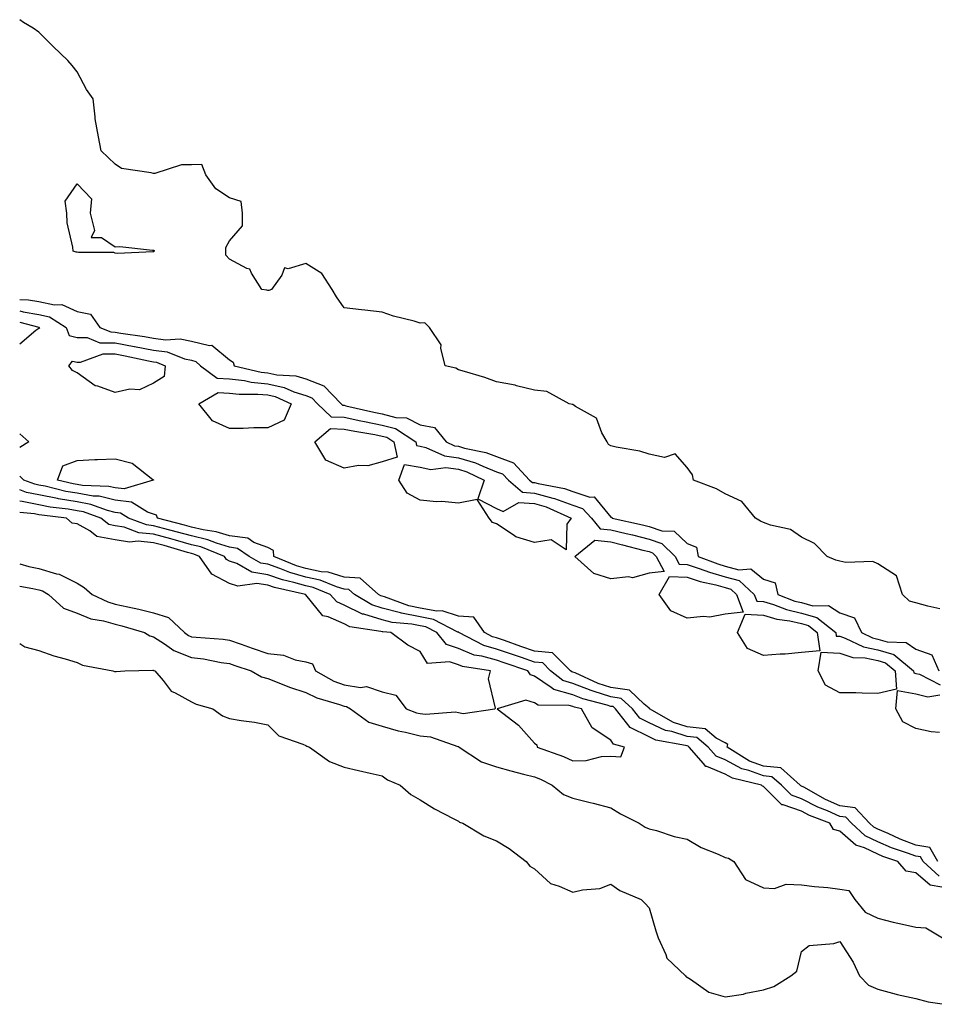
# Model space of a CAD drawing. Units: inches. Extents: x 923603 to 926243, y 7369178 to 7371818.
# Drawn here: x 923603 to 923843, y 7369294 to 7369553 of the extents above; entities that cross this region are included whole.
import ezdxf

# ---------------------------------------------------------------- set-up
doc = ezdxf.new("R2010")
doc.units = ezdxf.units.IN
doc.header["$MEASUREMENT"] = 0
doc.layers.add('Contour_92367369', color=7, linetype='Continuous', true_color=0xf5c400)

msp = doc.modelspace()

# ---------------------------------------------------------------- linework, layer by layer
at = {"layer": 'Contour_92367369'}
for points in [[(923844.3, 7369398.17, 3387), (923841.14, 7369398.83, 3387), (923838.05, 7369399.74, 3387), (923836.33, 7369400.2, 3387), (923834.48, 7369401.92, 3387), (923832.91, 7369406.79, 3387), (923828.05, 7369409.97, 3387), (923826.71, 7369410.58, 3387), (923819.68, 7369410.3, 3387), (923818.05, 7369410.66, 3387), (923817.01, 7369410.88, 3387), (923814.8, 7369411.92, 3387), (923811.4, 7369415.27, 3387), (923808.05, 7369416.93, 3387), (923805.13, 7369419, 3387), (923799.88, 7369420.09, 3387), (923798.05, 7369420.8, 3387), (923797.24, 7369421.11, 3387), (923795.95, 7369421.92, 3387), (923792.41, 7369426.28, 3387), (923788.05, 7369428.3, 3387), (923785.75, 7369429.62, 3387), (923779.7, 7369431.92, 3387), (923779.46, 7369433.33, 3387), (923778.05, 7369435.18, 3387), (923774.92, 7369438.79, 3387), (923772.11, 7369437.86, 3387), (923768.05, 7369438.72, 3387), (923765.66, 7369439.53, 3387), (923759.42, 7369440.55, 3387), (923758.05, 7369440.91, 3387), (923757.4, 7369441.27, 3387), (923757.04, 7369441.92, 3387), (923755.66, 7369444.31, 3387), (923754.28, 7369448.15, 3387), (923748.72, 7369451.25, 3387), (923748.05, 7369451.73, 3387), (923747.91, 7369451.78, 3387), (923747.08, 7369451.92, 3387), (923741.28, 7369455.15, 3387), (923738.05, 7369455.48, 3387), (923733.31, 7369456.66, 3387), (923732.92, 7369456.79, 3387), (923728.05, 7369457.72, 3387), (923724.97, 7369458.84, 3387), (923719.63, 7369460.35, 3387), (923718.05, 7369460.85, 3387), (923717.38, 7369461.25, 3387), (923714.61, 7369461.92, 3387), (923713.44, 7369466.53, 3387), (923713.51, 7369467.38, 3387), (923710.44, 7369471.92, 3387), (923709.27, 7369473.14, 3387), (923708.05, 7369473.05, 3387), (923706.42, 7369473.55, 3387), (923701.03, 7369474.9, 3387), (923698.05, 7369475.99, 3387), (923693.51, 7369476.46, 3387), (923692.66, 7369476.53, 3387), (923688.05, 7369477.07, 3387), (923686.12, 7369479.99, 3387), (923684.97, 7369481.92, 3387), (923682.23, 7369486.1, 3387), (923678.05, 7369488.73, 3387), (923673.42, 7369487.29, 3387), (923672.42, 7369487.55, 3387), (923671.78, 7369485.65, 3387), (923669.05, 7369481.92, 3387), (923668.36, 7369481.61, 3387), (923668.05, 7369481.66, 3387), (923667.82, 7369481.68, 3387), (923666.51, 7369481.92, 3387), (923663.78, 7369486.19, 3387), (923663.38, 7369487.25, 3387), (923662.53, 7369487.44, 3387), (923658.05, 7369489.83, 3387), (923657.06, 7369490.93, 3387), (923657.06, 7369491.92, 3387), (923657.04, 7369492.93, 3387), (923658.05, 7369494.64, 3387), (923661.41, 7369498.55, 3387), (923661.43, 7369501.92, 3387), (923661.07, 7369504.94, 3387), (923658.05, 7369505.9, 3387), (923654.44, 7369508.31, 3387), (923651.83, 7369511.92, 3387), (923650.76, 7369514.63, 3387), (923648.05, 7369514.57, 3387), (923645.41, 7369514.56, 3387), (923638.41, 7369512.27, 3387), (923638.05, 7369512.27, 3387), (923637.5, 7369512.47, 3387), (923629.71, 7369513.59, 3387), (923628.05, 7369514.77, 3387), (923624.35, 7369518.23, 3387), (923623.63, 7369521.92, 3387), (923622.77, 7369526.64, 3387), (923622.83, 7369527.14, 3387), (923622.3, 7369531.92, 3387), (923620.49, 7369534.36, 3387), (923618.05, 7369538.96, 3387), (923616.8, 7369540.66, 3387), (923615.65, 7369541.92, 3387), (923611.77, 7369545.64, 3387), (923608.05, 7369549.36, 3387), (923606.55, 7369550.42, 3387), (923604, 7369551.92, 3387), (923603, 7369552.65, 3387)], [(923603, 7369479.28, 3387), (923605.32, 7369479.19, 3387), (923608.05, 7369478.72, 3387), (923612.14, 7369477.83, 3387), (923614.08, 7369477.95, 3387), (923618.05, 7369476.15, 3387), (923621.56, 7369475.43, 3387), (923623.98, 7369471.92, 3387), (923626.88, 7369470.75, 3387), (923628.05, 7369470.74, 3387), (923629.49, 7369470.48, 3387), (923635.7, 7369469.57, 3387), (923638.05, 7369469.11, 3387), (923641.28, 7369468.69, 3387), (923645.1, 7369468.96, 3387), (923648.05, 7369468.34, 3387), (923652.81, 7369467.17, 3387), (923653.39, 7369467.26, 3387), (923658.05, 7369463.41, 3387), (923658.98, 7369462.85, 3387), (923659.26, 7369461.92, 3387), (923666.35, 7369460.22, 3387), (923668.05, 7369460.05, 3387), (923670.42, 7369459.55, 3387), (923675.41, 7369459.28, 3387), (923678.05, 7369458.44, 3387), (923682.8, 7369456.67, 3387), (923687.27, 7369451.92, 3387), (923687.67, 7369451.54, 3387), (923688.05, 7369451.53, 3387), (923688.55, 7369451.42, 3387), (923695.83, 7369449.7, 3387), (923698.05, 7369449.27, 3387), (923701.63, 7369448.34, 3387), (923704.41, 7369448.28, 3387), (923708.05, 7369446.43, 3387), (923711.81, 7369445.68, 3387), (923714.81, 7369441.92, 3387), (923717.03, 7369440.9, 3387), (923718.05, 7369440.77, 3387), (923719.69, 7369440.28, 3387), (923725.28, 7369439.15, 3387), (923728.05, 7369438.06, 3387), (923732.53, 7369436.4, 3387), (923736.74, 7369431.92, 3387), (923737.45, 7369431.32, 3387), (923738.05, 7369431.27, 3387), (923738.95, 7369431.02, 3387), (923745.84, 7369429.71, 3387), (923748.05, 7369428.9, 3387), (923752.54, 7369427.43, 3387), (923753.63, 7369427.5, 3387), (923758.05, 7369422.2, 3387), (923758.27, 7369422.15, 3387), (923758.36, 7369421.92, 3387), (923766.3, 7369420.17, 3387), (923768.05, 7369419.74, 3387), (923771.36, 7369418.61, 3387), (923774.66, 7369418.53, 3387), (923778.05, 7369415.3, 3387), (923780.45, 7369414.32, 3387), (923780.95, 7369411.92, 3387), (923786.06, 7369409.94, 3387), (923788.05, 7369409.38, 3387), (923791.58, 7369408.39, 3387), (923794.77, 7369408.64, 3387), (923798.05, 7369405.91, 3387), (923801.08, 7369404.95, 3387), (923801.85, 7369401.92, 3387), (923806.31, 7369400.18, 3387), (923808.05, 7369399.78, 3387), (923811.02, 7369398.95, 3387), (923815.15, 7369399.02, 3387), (923818.05, 7369397.09, 3387), (923821.95, 7369395.82, 3387), (923823.72, 7369391.92, 3387), (923826.65, 7369390.52, 3387), (923828.05, 7369390.23, 3387), (923830.47, 7369389.5, 3387), (923835.5, 7369389.37, 3387), (923838.05, 7369387.59, 3387), (923842.21, 7369386.09, 3387), (923844.05, 7369381.92, 3387)], [(923603, 7369476.3, 3386), (923603.91, 7369476.06, 3386), (923608.05, 7369475.34, 3386), (923610.86, 7369474.73, 3386), (923615.23, 7369471.92, 3386), (923615.97, 7369469.84, 3386), (923618.05, 7369469.33, 3386), (923620.7, 7369469.27, 3386), (923624.05, 7369467.92, 3386), (923628.05, 7369467.88, 3386), (923632.98, 7369466.99, 3386), (923633.1, 7369466.97, 3386), (923638.05, 7369466.01, 3386), (923641.67, 7369465.54, 3386), (923646.26, 7369463.71, 3386), (923648.05, 7369463.33, 3386), (923649.18, 7369463.05, 3386), (923650.41, 7369461.92, 3386), (923654.78, 7369458.66, 3386), (923658.05, 7369458.5, 3386), (923661.98, 7369457.99, 3386), (923663.71, 7369457.58, 3386), (923668.05, 7369457.14, 3386), (923672.36, 7369456.23, 3386), (923674.87, 7369455.1, 3386), (923678.05, 7369454.1, 3386), (923679.64, 7369453.5, 3386), (923681.13, 7369451.92, 3386), (923684.66, 7369448.53, 3386), (923688.05, 7369448.42, 3386), (923692.48, 7369447.49, 3386), (923693.4, 7369447.27, 3386), (923698.05, 7369446.36, 3386), (923701.58, 7369445.45, 3386), (923706.87, 7369441.92, 3386), (923707.1, 7369440.97, 3386), (923708.05, 7369440.8, 3386), (923709.51, 7369440.46, 3386), (923714.37, 7369438.24, 3386), (923718.05, 7369437.77, 3386), (923722.55, 7369436.42, 3386), (923724.45, 7369435.53, 3386), (923728.05, 7369434.11, 3386), (923729.65, 7369433.52, 3386), (923731.15, 7369431.92, 3386), (923734.89, 7369428.76, 3386), (923738.05, 7369428.52, 3386), (923742.8, 7369427.17, 3386), (923743.22, 7369427.09, 3386), (923748.05, 7369425.31, 3386), (923750.6, 7369424.47, 3386), (923752.96, 7369421.92, 3386), (923755.26, 7369419.13, 3386), (923758.05, 7369418.84, 3386), (923762.08, 7369417.89, 3386), (923763.67, 7369417.54, 3386), (923768.05, 7369416.45, 3386), (923771.43, 7369415.31, 3386), (923774.91, 7369411.92, 3386), (923775.99, 7369409.86, 3386), (923778.05, 7369409.8, 3386), (923781.21, 7369408.76, 3386), (923783.86, 7369407.73, 3386), (923788.05, 7369406.56, 3386), (923791.67, 7369405.55, 3386), (923795.64, 7369401.92, 3386), (923796.28, 7369400.15, 3386), (923798.05, 7369400.06, 3386), (923800.71, 7369399.26, 3386), (923804.08, 7369397.95, 3386), (923808.05, 7369397.03, 3386), (923812.04, 7369395.91, 3386), (923817.01, 7369391.92, 3386), (923817.14, 7369391.01, 3386), (923818.05, 7369390.96, 3386), (923819.48, 7369390.49, 3386), (923824.31, 7369388.18, 3386), (923828.05, 7369387.41, 3386), (923832.26, 7369386.14, 3386), (923837.43, 7369381.92, 3386), (923837.47, 7369381.34, 3386), (923838.05, 7369381.23, 3386), (923838.97, 7369381, 3386), (923844.37, 7369378.24, 3386)], [(923603, 7369473.32, 3385), (923607.99, 7369471.98, 3385), (923608.05, 7369471.97, 3385), (923608.09, 7369471.96, 3385), (923608.15, 7369471.92, 3385), (923608.21, 7369471.76, 3385), (923608.05, 7369471.65, 3385)], [(923608.05, 7369471.65, 3385), (923607.25, 7369471.12, 3385), (923603, 7369467.58, 3385)], [(923603, 7369444.05, 3385), (923605.39, 7369441.92, 3385), (923603, 7369440.42, 3385)], [(923843.77, 7369331.92, 3386), (923841.66, 7369335.53, 3386), (923838.05, 7369336.16, 3386), (923833.87, 7369337.74, 3386), (923830.76, 7369339.21, 3386), (923828.05, 7369340.39, 3386), (923827.01, 7369340.88, 3386), (923825.86, 7369341.92, 3386), (923822.13, 7369346, 3386), (923818.05, 7369346.51, 3386), (923814.29, 7369348.16, 3386), (923808.61, 7369351.36, 3386), (923808.05, 7369351.65, 3386), (923807.85, 7369351.72, 3386), (923807.65, 7369351.92, 3386), (923802.59, 7369356.46, 3386), (923798.05, 7369356.89, 3386), (923794.37, 7369358.24, 3386), (923788.53, 7369361.92, 3386), (923788.67, 7369362.54, 3386), (923788.05, 7369363.03, 3386), (923785.69, 7369364.28, 3386), (923782.8, 7369366.67, 3386), (923778.05, 7369367.24, 3386), (923774.49, 7369368.36, 3386), (923768.14, 7369371.92, 3386), (923768.17, 7369372.04, 3386), (923768.05, 7369372.15, 3386), (923766.78, 7369373.19, 3386), (923762.94, 7369376.81, 3386), (923758.05, 7369377.53, 3386), (923754.73, 7369378.6, 3386), (923748.64, 7369381.33, 3386), (923748.05, 7369381.56, 3386), (923747.77, 7369381.64, 3386), (923747.42, 7369381.92, 3386), (923742.77, 7369386.64, 3386), (923738.05, 7369387.08, 3386), (923734.43, 7369388.3, 3386), (923730.14, 7369389.82, 3386), (923728.05, 7369390.55, 3386), (923726.98, 7369390.85, 3386), (923724.92, 7369391.92, 3386), (923722.08, 7369395.95, 3386), (923718.05, 7369396.21, 3386), (923713.76, 7369397.63, 3386), (923712.4, 7369397.57, 3386), (923708.05, 7369398.37, 3386), (923705.09, 7369398.96, 3386), (923698.67, 7369401.29, 3386), (923698.05, 7369401.46, 3386), (923697.69, 7369401.57, 3386), (923697.11, 7369401.92, 3386), (923692.3, 7369406.17, 3386), (923688.05, 7369406.5, 3386), (923683.88, 7369407.75, 3386), (923682.08, 7369407.89, 3386), (923678.05, 7369408.75, 3386), (923675.59, 7369409.46, 3386), (923669.64, 7369411.92, 3386), (923669.58, 7369413.45, 3386), (923668.05, 7369414.2, 3386), (923664.39, 7369415.58, 3386), (923662.8, 7369416.67, 3386), (923658.05, 7369417.29, 3386), (923654.51, 7369418.38, 3386), (923651.11, 7369418.86, 3386), (923648.05, 7369419.59, 3386), (923646.22, 7369420.09, 3386), (923639.11, 7369421.92, 3386), (923638.89, 7369422.76, 3386), (923638.05, 7369422.99, 3386), (923636.5, 7369423.48, 3386), (923632.28, 7369426.16, 3386), (923628.05, 7369426.64, 3386), (923623.8, 7369427.67, 3386), (923622.25, 7369427.72, 3386), (923618.05, 7369428.45, 3386), (923615.09, 7369428.95, 3386), (923609.67, 7369430.3, 3386), (923608.05, 7369430.62, 3386), (923606.97, 7369430.84, 3386), (923604.11, 7369431.92, 3386), (923603, 7369432.98, 3386)], [(923844.14, 7369328.01, 3387), (923839.9, 7369331.92, 3387), (923839.21, 7369333.08, 3387), (923838.05, 7369333.29, 3387), (923835.85, 7369334.12, 3387), (923831.65, 7369335.52, 3387), (923828.05, 7369337.09, 3387), (923824.76, 7369338.63, 3387), (923821.16, 7369341.92, 3387), (923819.67, 7369343.54, 3387), (923818.05, 7369343.74, 3387), (923814.81, 7369345.16, 3387), (923812.28, 7369346.15, 3387), (923808.05, 7369348.36, 3387), (923805.42, 7369349.29, 3387), (923802.75, 7369351.92, 3387), (923800.27, 7369354.14, 3387), (923798.05, 7369354.35, 3387), (923794.21, 7369355.76, 3387), (923792.34, 7369356.21, 3387), (923788.05, 7369358.54, 3387), (923785.66, 7369359.53, 3387), (923783.57, 7369361.92, 3387), (923780.55, 7369364.42, 3387), (923778.05, 7369364.72, 3387), (923773.98, 7369365.98, 3387), (923772.4, 7369366.27, 3387), (923768.05, 7369368.27, 3387), (923765.62, 7369369.49, 3387), (923763.68, 7369371.92, 3387), (923760.78, 7369374.66, 3387), (923758.05, 7369375.06, 3387), (923753.43, 7369376.54, 3387), (923752.83, 7369376.7, 3387), (923748.05, 7369378.56, 3387), (923745.44, 7369379.32, 3387), (923742.22, 7369381.92, 3387), (923740.15, 7369384.02, 3387), (923738.05, 7369384.21, 3387), (923734.59, 7369385.38, 3387), (923732.27, 7369386.14, 3387), (923728.05, 7369387.61, 3387), (923724.69, 7369388.55, 3387), (923718.2, 7369391.92, 3387), (923718.13, 7369392.01, 3387), (923718.05, 7369392.01, 3387), (923717.91, 7369392.05, 3387), (923711.52, 7369395.39, 3387), (923708.05, 7369396.03, 3387), (923703.13, 7369397, 3387), (923702.88, 7369397.09, 3387), (923698.05, 7369398.35, 3387), (923695.32, 7369399.19, 3387), (923690.8, 7369401.92, 3387), (923689.34, 7369403.21, 3387), (923688.05, 7369403.31, 3387), (923686.07, 7369403.9, 3387), (923681.8, 7369405.67, 3387), (923678.05, 7369406.47, 3387), (923673.82, 7369407.69, 3387), (923671.2, 7369408.77, 3387), (923668.05, 7369409.88, 3387), (923666.28, 7369410.15, 3387), (923663.22, 7369411.92, 3387), (923660.14, 7369414.01, 3387), (923658.05, 7369414.29, 3387), (923654.62, 7369415.35, 3387), (923652.38, 7369416.25, 3387), (923648.05, 7369417.28, 3387), (923644.42, 7369418.29, 3387), (923640.74, 7369419.23, 3387), (923638.05, 7369419.95, 3387), (923636.27, 7369420.14, 3387), (923631.52, 7369421.92, 3387), (923629.4, 7369423.27, 3387), (923628.05, 7369423.42, 3387), (923626.06, 7369423.91, 3387), (923621.67, 7369425.54, 3387), (923618.05, 7369426.17, 3387), (923613.14, 7369427.01, 3387), (923612.9, 7369427.07, 3387), (923608.05, 7369428.02, 3387), (923604.81, 7369428.69, 3387), (923603, 7369429.37, 3387)], [(923844.81, 7369325.16, 3388), (923841.79, 7369325.66, 3388), (923838.05, 7369328.92, 3388), (923835.5, 7369329.37, 3388), (923833.26, 7369331.92, 3388), (923829.35, 7369333.23, 3388), (923828.05, 7369333.79, 3388), (923824.52, 7369335.45, 3388), (923822.27, 7369336.14, 3388), (923818.05, 7369339.82, 3388), (923816.43, 7369340.3, 3388), (923815.42, 7369341.92, 3388), (923810.12, 7369343.99, 3388), (923808.05, 7369345.06, 3388), (923803.2, 7369346.77, 3388), (923802.91, 7369346.78, 3388), (923798.05, 7369351.55, 3388), (923797.78, 7369351.65, 3388), (923797.54, 7369351.92, 3388), (923789.9, 7369353.77, 3388), (923788.05, 7369354.77, 3388), (923783.16, 7369356.81, 3388), (923782.96, 7369356.83, 3388), (923782.37, 7369357.6, 3388), (923778.59, 7369361.92, 3388), (923778.29, 7369362.17, 3388), (923778.05, 7369362.2, 3388), (923777.65, 7369362.32, 3388), (923769.85, 7369363.72, 3388), (923768.05, 7369364.55, 3388), (923763.14, 7369367.01, 3388), (923759.24, 7369371.92, 3388), (923758.63, 7369372.5, 3388), (923758.05, 7369372.58, 3388), (923757.07, 7369372.9, 3388), (923750.67, 7369374.54, 3388), (923748.05, 7369375.56, 3388), (923743.12, 7369376.99, 3388), (923742.41, 7369377.56, 3388), (923738.05, 7369380.52, 3388), (923736.99, 7369380.86, 3388), (923736.3, 7369381.92, 3388), (923730.09, 7369383.96, 3388), (923728.05, 7369384.66, 3388), (923724.24, 7369385.74, 3388), (923722.17, 7369386.04, 3388), (923718.05, 7369387.73, 3388), (923714.94, 7369388.81, 3388), (923712.39, 7369391.92, 3388), (923709.53, 7369393.41, 3388), (923708.05, 7369393.68, 3388), (923705.86, 7369394.11, 3388), (923700.69, 7369394.56, 3388), (923698.05, 7369395.25, 3388), (923693.25, 7369396.72, 3388), (923692.9, 7369396.77, 3388), (923688.05, 7369399.13, 3388), (923686.13, 7369400, 3388), (923684.42, 7369401.92, 3388), (923679.92, 7369403.79, 3388), (923678.05, 7369404.18, 3388), (923674.87, 7369405.1, 3388), (923671.89, 7369405.76, 3388), (923668.05, 7369407.11, 3388), (923663.89, 7369407.76, 3388), (923659.92, 7369410.05, 3388), (923658.05, 7369410.67, 3388), (923657.24, 7369411.11, 3388), (923656.67, 7369411.92, 3388), (923650.52, 7369414.39, 3388), (923648.05, 7369414.98, 3388), (923643.83, 7369416.14, 3388), (923642.62, 7369416.49, 3388), (923638.05, 7369417.71, 3388), (923634.24, 7369418.11, 3388), (923630.42, 7369419.54, 3388), (923628.05, 7369419.95, 3388), (923626.38, 7369420.26, 3388), (923624.25, 7369421.92, 3388), (923619.73, 7369423.6, 3388), (923618.05, 7369423.89, 3388), (923615.67, 7369424.3, 3388), (923610.98, 7369424.85, 3388), (923608.05, 7369425.42, 3388), (923603.65, 7369426.33, 3388), (923603, 7369426.38, 3388)], [(923718.05, 7369370.99, 3389), (923719.28, 7369370.69, 3389), (923727.62, 7369371.92, 3389), (923727.82, 7369372.15, 3389), (923725.97, 7369379.84, 3389), (923726.43, 7369381.92, 3389), (923719.13, 7369383, 3389), (923718.05, 7369383.44, 3389), (923715.72, 7369384.25, 3389), (923709.96, 7369383.84, 3389), (923708.05, 7369386.94, 3389), (923704.76, 7369388.63, 3389), (923700.29, 7369391.92, 3389), (923698.23, 7369392.1, 3389), (923698.05, 7369392.14, 3389), (923697.73, 7369392.24, 3389), (923689.58, 7369393.45, 3389), (923688.05, 7369394.2, 3389), (923683.9, 7369396.07, 3389), (923682.48, 7369396.35, 3389), (923678.05, 7369401.79, 3389), (923677.97, 7369401.84, 3389), (923677.94, 7369401.92, 3389), (923669.84, 7369403.71, 3389), (923668.05, 7369404.33, 3389), (923665.18, 7369404.79, 3389), (923660.19, 7369404.07, 3389), (923658.05, 7369404.79, 3389), (923653.4, 7369407.26, 3389), (923650.17, 7369411.92, 3389), (923648.66, 7369412.53, 3389), (923648.05, 7369412.67, 3389), (923647.01, 7369412.96, 3389), (923640.85, 7369414.73, 3389), (923638.05, 7369415.47, 3389), (923634.08, 7369415.89, 3389), (923631.76, 7369415.63, 3389), (923628.05, 7369416.27, 3389), (923623.26, 7369417.13, 3389), (923621.38, 7369418.59, 3389), (923618.05, 7369420.42, 3389), (923616.78, 7369420.65, 3389), (923615.29, 7369421.92, 3389), (923608.81, 7369422.68, 3389), (923608.05, 7369422.82, 3389), (923606.91, 7369423.06, 3389), (923603, 7369423.41, 3389)], [(923603, 7369409.92, 3389), (923605.38, 7369409.25, 3389), (923608.05, 7369408.69, 3389), (923612.65, 7369407.32, 3389), (923613.36, 7369407.23, 3389), (923618.05, 7369404.85, 3389), (923619.92, 7369403.79, 3389), (923622.02, 7369401.92, 3389), (923626.09, 7369399.96, 3389), (923628.05, 7369399.4, 3389), (923631.33, 7369398.64, 3389), (923634.22, 7369398.09, 3389), (923638.05, 7369397.11, 3389), (923642.03, 7369395.9, 3389), (923646.21, 7369391.92, 3389), (923647.28, 7369391.15, 3389), (923648.05, 7369390.85, 3389), (923649.28, 7369390.69, 3389), (923656.33, 7369390.2, 3389), (923658.05, 7369389.95, 3389), (923661.1, 7369388.87, 3389), (923663.94, 7369387.81, 3389), (923668.05, 7369386.42, 3389), (923672.14, 7369386.01, 3389), (923675.2, 7369384.76, 3389), (923678.05, 7369384.26, 3389), (923679.82, 7369383.69, 3389), (923680.58, 7369381.92, 3389), (923685.36, 7369379.23, 3389), (923688.05, 7369378.23, 3389), (923692.42, 7369377.56, 3389), (923693.94, 7369377.81, 3389), (923698.05, 7369376.4, 3389), (923701.67, 7369375.54, 3389), (923704.31, 7369371.92, 3389), (923707.04, 7369370.91, 3389), (923708.05, 7369370.67, 3389), (923709.46, 7369370.51, 3389), (923717.26, 7369371.13, 3389), (923718.05, 7369370.99, 3389)], [(923603, 7369404.06, 3388), (923606.46, 7369403.51, 3388), (923608.05, 7369403.17, 3388), (923609.02, 7369402.89, 3388), (923610.54, 7369401.92, 3388), (923614.48, 7369398.35, 3388), (923618.05, 7369396.99, 3388), (923621.7, 7369395.57, 3388), (923624.99, 7369394.97, 3388), (923628.05, 7369394.1, 3388), (923629.82, 7369393.69, 3388), (923635.75, 7369391.92, 3388), (923637.17, 7369391.04, 3388), (923638.05, 7369390.84, 3388), (923641, 7369388.97, 3388), (923643.38, 7369387.25, 3388), (923648.05, 7369385.42, 3388), (923651.17, 7369385.03, 3388), (923655.85, 7369384.12, 3388), (923658.05, 7369383.81, 3388), (923659.45, 7369383.31, 3388), (923663.73, 7369381.92, 3388), (923666.41, 7369380.28, 3388), (923668.05, 7369379.87, 3388), (923671.36, 7369378.61, 3388), (923673.72, 7369377.59, 3388), (923678.05, 7369376.21, 3388), (923680.93, 7369374.79, 3388), (923686.86, 7369373.11, 3388), (923688.05, 7369372.66, 3388), (923688.69, 7369372.56, 3388), (923689.78, 7369371.92, 3388), (923694.57, 7369368.44, 3388), (923698.05, 7369367.41, 3388), (923702.27, 7369366.15, 3388), (923704.14, 7369365.83, 3388), (923708.05, 7369364.87, 3388), (923710.7, 7369364.57, 3388), (923717.93, 7369362.04, 3388), (923718.05, 7369362.02, 3388), (923718.13, 7369362, 3388), (923718.23, 7369361.92, 3388), (923724.15, 7369358.02, 3388), (923728.05, 7369356.7, 3388), (923731.83, 7369355.7, 3388), (923735.13, 7369354.84, 3388), (923738.05, 7369354.07, 3388), (923739.58, 7369353.45, 3388), (923742.6, 7369351.92, 3388), (923745.62, 7369349.49, 3388), (923748.05, 7369348.47, 3388), (923752.59, 7369347.38, 3388), (923753.36, 7369347.23, 3388), (923758.05, 7369345.97, 3388), (923760.56, 7369344.44, 3388), (923765.47, 7369341.92, 3388), (923767.01, 7369340.88, 3388), (923768.05, 7369340.47, 3388), (923769.97, 7369339.99, 3388), (923774.62, 7369338.49, 3388), (923778.05, 7369337.79, 3388), (923781.73, 7369335.6, 3388), (923786.14, 7369333.83, 3388), (923788.05, 7369332.94, 3388), (923788.89, 7369332.77, 3388), (923790.26, 7369331.92, 3388), (923793.34, 7369327.21, 3388), (923798.05, 7369325.03, 3388), (923800.94, 7369324.81, 3388), (923804.04, 7369325.94, 3388), (923808.05, 7369325.8, 3388), (923811.43, 7369325.3, 3388), (923814.91, 7369325.06, 3388), (923818.05, 7369324.65, 3388), (923820.44, 7369324.31, 3388), (923822, 7369321.92, 3388), (923824.73, 7369318.6, 3388), (923828.05, 7369317.04, 3388), (923832.1, 7369315.97, 3388), (923834.48, 7369315.49, 3388), (923838.05, 7369314.64, 3388), (923840.62, 7369314.49, 3388), (923845.03, 7369311.92, 3388)], [(923603, 7369389.04, 3387), (923604.36, 7369388.23, 3387), (923608.05, 7369387.23, 3387), (923611.92, 7369385.79, 3387), (923614.92, 7369385.05, 3387), (923618.05, 7369384.08, 3387), (923619.48, 7369383.35, 3387), (923627.45, 7369381.92, 3387), (923627.87, 7369381.74, 3387), (923628.05, 7369381.71, 3387), (923628.27, 7369381.7, 3387), (923630.58, 7369381.92, 3387), (923637.88, 7369382.09, 3387), (923638.05, 7369382.05, 3387), (923638.13, 7369382, 3387), (923638.46, 7369381.92, 3387), (923640.59, 7369379.38, 3387), (923642.71, 7369376.58, 3387), (923643.81, 7369376.16, 3387), (923648.05, 7369373.79, 3387), (923649.25, 7369373.12, 3387), (923653.65, 7369371.92, 3387), (923656.2, 7369370.07, 3387), (923658.05, 7369369.42, 3387), (923661.1, 7369368.87, 3387), (923664.56, 7369368.43, 3387), (923668.05, 7369367.74, 3387), (923671, 7369364.87, 3387), (923677.29, 7369362.68, 3387), (923678.05, 7369362.3, 3387), (923678.27, 7369362.14, 3387), (923678.98, 7369361.92, 3387), (923684.21, 7369358.08, 3387), (923688.05, 7369356.6, 3387), (923691.87, 7369355.74, 3387), (923694.94, 7369355.03, 3387), (923698.05, 7369354.33, 3387), (923699.46, 7369353.33, 3387), (923702.81, 7369351.92, 3387), (923705.56, 7369349.43, 3387), (923708.05, 7369348.07, 3387), (923711.81, 7369345.68, 3387), (923716.89, 7369343.08, 3387), (923718.05, 7369342.44, 3387), (923718.38, 7369342.25, 3387), (923719.24, 7369341.92, 3387), (923724.73, 7369338.6, 3387), (923728.05, 7369337.35, 3387), (923731.4, 7369335.27, 3387), (923735.86, 7369331.92, 3387), (923736.8, 7369330.67, 3387), (923738.05, 7369329.98, 3387), (923742.22, 7369326.09, 3387), (923744.5, 7369325.47, 3387), (923748.05, 7369323.85, 3387), (923750.6, 7369324.47, 3387), (923755.13, 7369324.84, 3387), (923758.05, 7369325.95, 3387), (923760.41, 7369324.28, 3387), (923765.96, 7369321.92, 3387), (923767.01, 7369320.88, 3387), (923768.05, 7369319.77, 3387), (923769.84, 7369313.71, 3387), (923770.41, 7369311.92, 3387), (923772.42, 7369307.55, 3387), (923772.67, 7369306.54, 3387), (923777.58, 7369301.92, 3387), (923777.81, 7369301.68, 3387), (923778.05, 7369301.55, 3387), (923778.9, 7369301.07, 3387), (923783.73, 7369297.6, 3387), (923788.05, 7369296.41, 3387), (923792.83, 7369297.14, 3387), (923793.47, 7369297.34, 3387), (923798.05, 7369298.26, 3387), (923800.81, 7369299.16, 3387), (923805.27, 7369301.92, 3387), (923806.81, 7369303.16, 3387), (923808.05, 7369308.34, 3387), (923810.06, 7369309.91, 3387), (923816.49, 7369310.36, 3387), (923818.05, 7369310.89, 3387), (923821.59, 7369305.46, 3387), (923823.22, 7369301.92, 3387), (923825.6, 7369299.47, 3387), (923828.05, 7369298.4, 3387), (923832.85, 7369297.12, 3387), (923833.14, 7369297.02, 3387), (923838.05, 7369296, 3387), (923841.27, 7369295.14, 3387), (923845.52, 7369294.45, 3387)], [(923844.22, 7369365.75, 3385), (923842, 7369365.87, 3385), (923838.05, 7369366.75, 3385), (923834.61, 7369368.48, 3385), (923832.74, 7369371.92, 3385), (923833.21, 7369376.76, 3385), (923838.05, 7369375.83, 3385), (923841.17, 7369375.04, 3385), (923844.34, 7369375.63, 3385)]]:
    msp.add_polyline3d(points, dxfattribs=at)
for points in [[(923638.05, 7369491.76, 3387), (923637.93, 7369491.8, 3387), (923628.67, 7369491.3, 3387), (923628.05, 7369491.43, 3387), (923627.73, 7369491.6, 3387), (923618.39, 7369491.58, 3387), (923618.05, 7369491.67, 3387), (923617.84, 7369491.71, 3387), (923617.03, 7369491.92, 3387), (923616.98, 7369492.99, 3387), (923615.48, 7369499.35, 3387), (923615.4, 7369501.92, 3387), (923614.89, 7369505.08, 3387), (923618.05, 7369509.61, 3387), (923621.8, 7369505.67, 3387), (923621.51, 7369501.92, 3387), (923622.62, 7369497.35, 3387), (923621.71, 7369495.57, 3387), (923624.45, 7369495.52, 3387), (923628.05, 7369493.07, 3387), (923629.28, 7369493.15, 3387), (923637.79, 7369492.18, 3387), (923638.05, 7369492.21, 3387), (923638.23, 7369492.09, 3387), (923638.25, 7369491.92, 3387), (923638.2, 7369491.77, 3387)], [(923638.05, 7369457.35, 3385), (923634.41, 7369455.56, 3385), (923631.85, 7369455.72, 3385), (923628.05, 7369454.87, 3385), (923623.45, 7369456.52, 3385), (923622.75, 7369456.62, 3385), (923618.05, 7369460.05, 3385), (923616.81, 7369460.68, 3385), (923615.88, 7369461.92, 3385), (923616.83, 7369463.14, 3385), (923618.05, 7369462.84, 3385), (923618.95, 7369462.82, 3385), (923624.92, 7369465.05, 3385), (923628.05, 7369465.02, 3385), (923630.67, 7369464.54, 3385), (923636.82, 7369463.15, 3385), (923638.05, 7369462.91, 3385), (923638.92, 7369462.8, 3385), (923641.13, 7369461.92, 3385), (923640.9, 7369459.07, 3385)], [(923668.05, 7369445.59, 3385), (923664.39, 7369445.58, 3385), (923661.59, 7369445.46, 3385), (923658.05, 7369445.45, 3385), (923653.56, 7369447.43, 3385), (923650.02, 7369451.92, 3385), (923655.08, 7369454.89, 3385), (923658.05, 7369454.75, 3385), (923660.55, 7369454.42, 3385), (923665.48, 7369454.49, 3385), (923668.05, 7369454.24, 3385), (923669.96, 7369453.83, 3385), (923674.2, 7369451.92, 3385), (923672.38, 7369447.59, 3385)], [(923698.05, 7369436.7, 3385), (923694.28, 7369435.69, 3385), (923691.86, 7369435.73, 3385), (923688.05, 7369435.08, 3385), (923683.3, 7369437.18, 3385), (923680.37, 7369441.92, 3385), (923684.55, 7369445.42, 3385), (923688.05, 7369445.31, 3385), (923690.85, 7369444.72, 3385), (923696.14, 7369443.83, 3385), (923698.05, 7369443.46, 3385), (923699.27, 7369443.14, 3385), (923701.1, 7369441.92, 3385), (923702.03, 7369437.94, 3385)], [(923638.05, 7369431.9, 3385), (923638.04, 7369431.9, 3385), (923630.38, 7369429.58, 3385), (923628.05, 7369429.85, 3385), (923626.38, 7369430.26, 3385), (923619.5, 7369430.47, 3385), (923618.05, 7369430.72, 3385), (923617.02, 7369430.9, 3385), (923612.91, 7369431.92, 3385), (923614.3, 7369435.67, 3385), (923618.05, 7369437.03, 3385), (923622.68, 7369437.29, 3385), (923623.42, 7369437.29, 3385), (923628.05, 7369437.53, 3385), (923632.48, 7369436.35, 3385), (923637.91, 7369432.06, 3385), (923638.05, 7369431.97, 3385), (923638.08, 7369431.95, 3385), (923638.1, 7369431.92, 3385), (923638.08, 7369431.89, 3385)], [(923738.05, 7369415.54, 3385), (923733.13, 7369417, 3385), (923732.4, 7369417.57, 3385), (923728.05, 7369420.41, 3385), (923726.96, 7369420.83, 3385), (923726.1, 7369421.92, 3385), (923722.99, 7369426.86, 3385), (923718.05, 7369425.89, 3385), (923713.71, 7369426.26, 3385), (923712.33, 7369426.2, 3385), (923708.05, 7369426.68, 3385), (923704.61, 7369428.48, 3385), (923702.44, 7369431.92, 3385), (923703.94, 7369436.03, 3385), (923708.05, 7369435.32, 3385), (923710.8, 7369434.68, 3385), (923714.79, 7369435.18, 3385), (923718.05, 7369434.76, 3385), (923720.24, 7369434.11, 3385), (923724.85, 7369431.92, 3385), (923723.13, 7369427, 3385), (923728.05, 7369424.44, 3385), (923729.79, 7369423.66, 3385), (923733.89, 7369426.08, 3385), (923738.05, 7369425.77, 3385), (923741.05, 7369424.92, 3385), (923747.66, 7369421.92, 3385), (923746.47, 7369420.34, 3385), (923746.33, 7369413.64, 3385), (923742.39, 7369416.26, 3385)], [(923768.05, 7369407.51, 3385), (923763.67, 7369406.3, 3385), (923762.66, 7369406.53, 3385), (923758.05, 7369405.98, 3385), (923753.53, 7369407.4, 3385), (923748.55, 7369411.92, 3385), (923753.84, 7369416.13, 3385), (923758.05, 7369415.69, 3385), (923761.1, 7369414.97, 3385), (923766.39, 7369413.58, 3385), (923768.05, 7369413.17, 3385), (923768.98, 7369412.86, 3385), (923769.94, 7369411.92, 3385), (923772.05, 7369407.91, 3385)], [(923788.05, 7369396.76, 3385), (923784.01, 7369395.96, 3385), (923782.31, 7369396.18, 3385), (923778.05, 7369395.69, 3385), (923773.72, 7369397.59, 3385), (923770.68, 7369401.92, 3385), (923773.38, 7369406.59, 3385), (923778.05, 7369406.46, 3385), (923781.46, 7369405.33, 3385), (923785.53, 7369404.44, 3385), (923788.05, 7369403.74, 3385), (923789.47, 7369403.34, 3385), (923791.02, 7369401.92, 3385), (923792.69, 7369397.28, 3385)], [(923808.05, 7369386.73, 3385), (923803.71, 7369386.26, 3385), (923802.44, 7369386.31, 3385), (923798.05, 7369385.95, 3385), (923793.9, 7369387.77, 3385), (923791.25, 7369391.92, 3385), (923793.24, 7369396.73, 3385), (923798.05, 7369396.5, 3385), (923801.58, 7369395.44, 3385), (923804.98, 7369394.99, 3385), (923808.05, 7369394.27, 3385), (923809.89, 7369393.76, 3385), (923812.18, 7369391.92, 3385), (923812.87, 7369387.1, 3385)], [(923828.05, 7369375.95, 3385), (923823.97, 7369376, 3385), (923822.25, 7369376.12, 3385), (923818.05, 7369376.16, 3385), (923814.31, 7369378.18, 3385), (923812.42, 7369381.92, 3385), (923813.21, 7369386.77, 3385), (923818.05, 7369386.49, 3385), (923821.5, 7369385.36, 3385), (923824.69, 7369385.28, 3385), (923828.05, 7369384.59, 3385), (923830.1, 7369383.97, 3385), (923832.61, 7369381.92, 3385), (923832.92, 7369377.05, 3385)], [(923758.05, 7369359.54, 3389), (923760.62, 7369359.35, 3389), (923761.57, 7369361.92, 3389), (923758.76, 7369362.63, 3389), (923758.05, 7369363.71, 3389), (923753.1, 7369366.97, 3389), (923750.32, 7369371.92, 3389), (923748.51, 7369372.38, 3389), (923748.05, 7369372.56, 3389), (923747.14, 7369372.83, 3389), (923738.98, 7369372.85, 3389), (923738.05, 7369373.48, 3389), (923735.76, 7369374.21, 3389), (923728.26, 7369371.92, 3389), (923733.83, 7369367.69, 3389), (923738.05, 7369362.97, 3389), (923738.63, 7369362.49, 3389), (923738.67, 7369361.92, 3389), (923745.57, 7369359.45, 3389), (923748.05, 7369358.29, 3389), (923751.59, 7369358.38, 3389), (923755.56, 7369359.43, 3389)]]:
    msp.add_polyline3d(points, close=True, dxfattribs=at)

doc.saveas('drawing.dxf')
